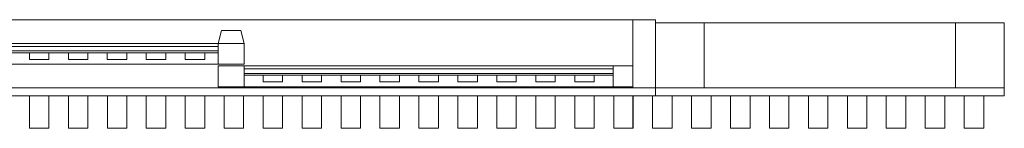
# Model space of a CAD drawing. Units: millimetres. Extents: x 0 to 3016, y -62 to 123.
# Drawn here: x 1499 to 3016, y -62 to 105 of the extents above; entities that cross this region are included whole.
import ezdxf

# ---------------------------------------------------------------- set-up
doc = ezdxf.new("R2010")
doc.units = ezdxf.units.MM
doc.header["$LTSCALE"] = 5.08
doc.layers.add('ｽｸﾘｰﾝⅡ（2枚引込戸ｾｯﾄ）04', color=7, linetype='Continuous')

# ---------------------------------------------------------------- blocks, each defined once
blk = doc.blocks.new('____YⅡ（2枚引込戸__A）04_dxf')
at = {"color": 253, "linetype": 'Continuous', "lineweight": 15}
for points in [[(2478, 0, 2200), (537.5, 0, 2200), (537.5, 105, 2200), (2478, 105, 2200)], [(537.5, 0, 2275), (2478, 0, 2275), (2478, 105, 2275), (537.5, 105, 2275)], [(2478, 105, 2200), (537.5, 105, 2200), (537.5, 105, 2275), (2478, 105, 2275)], [(2478, 0, 2305), (537.5, 0, 2305), (537.5, 105, 2305), (2478, 105, 2305)], [(537.5, 0, 2380), (2478, 0, 2380), (2478, 105, 2380), (537.5, 105, 2380)], [(2478, 105, 2305), (537.5, 105, 2305), (537.5, 105, 2380), (2478, 105, 2380)], [(572.5, 0, 2025), (572.5, 105, 2025), (2443, 105, 2025), (2443, 0, 2025)], [(2443, 0, 2200), (2443, 105, 2200), (572.5, 105, 2200), (572.5, 0, 2200)], [(572.5, 105, 2025), (572.5, 105, 2200), (2443, 105, 2200), (2443, 105, 2025)], [(2443, 0), (2443, 105), (2478, 105), (2478, 0)], [(2478, 0, 2200), (2478, 105, 2200), (2443, 105, 2200), (2443, 0, 2200)], [(2443, 0), (2443, 0, 2200), (2443, 105, 2200), (2443, 105)], [(2443, 105), (2443, 105, 2200), (2478, 105, 2200), (2478, 105)], [(2443, 105, 2025), (2443, 105, 2200), (2443, 0, 2200), (2443, 0, 2025)], [(2478, 105), (2478, 105, 2200), (2478, 0, 2200), (2478, 0)], [(2478, 0, 2200), (2478, 105, 2200), (2478, 105, 2275), (2478, 0, 2275)], [(2478, 0, 2305), (2478, 105, 2305), (2478, 105, 2380), (2478, 0, 2380)], [(2553, 0), (2478, 0), (2478, 100), (2553, 100)], [(2478, 0, 2500), (2553, 0, 2500), (2553, 100, 2500), (2478, 100, 2500)], [(2553, 100), (2478, 100), (2478, 100, 2500), (2553, 100, 2500)], [(2478, 100), (2478, 0), (2478, 0, 2500), (2478, 100, 2500)], [(2553, 0), (2553, 100), (2553, 100, 2500), (2553, 0, 2500)], [(2940.5, 0, 120), (2553, 0, 120), (2553, 100, 120), (2940.5, 100, 120)], [(2553, 0, 195), (2940.5, 0, 195), (2940.5, 100, 195), (2553, 100, 195)], [(2940.5, 100, 120), (2553, 100, 120), (2553, 100, 195), (2940.5, 100, 195)], [(2553, 100, 120), (2553, 0, 120), (2553, 0, 195), (2553, 100, 195)], [(2940.5, 0, 1162.5), (2553, 0, 1162.5), (2553, 100, 1162.5), (2940.5, 100, 1162.5)], [(2553, 0, 1237.5), (2940.5, 0, 1237.5), (2940.5, 100, 1237.5), (2553, 100, 1237.5)], [(2940.5, 100, 1162.5), (2553, 100, 1162.5), (2553, 100, 1237.5), (2940.5, 100, 1237.5)], [(2553, 100, 1162.5), (2553, 0, 1162.5), (2553, 0, 1237.5), (2553, 100, 1237.5)], [(2940.5, 0, 2305), (2553, 0, 2305), (2553, 100, 2305), (2940.5, 100, 2305)], [(2553, 0, 2380), (2940.5, 0, 2380), (2940.5, 100, 2380), (2553, 100, 2380)], [(2940.5, 100, 2305), (2553, 100, 2305), (2553, 100, 2380), (2940.5, 100, 2380)], [(2553, 100, 2305), (2553, 0, 2305), (2553, 0, 2380), (2553, 100, 2380)], [(2940.5, 0, 120), (2940.5, 100, 120), (2940.5, 100, 195), (2940.5, 0, 195)], [(2940.5, 0, 1162.5), (2940.5, 100, 1162.5), (2940.5, 100, 1237.5), (2940.5, 0, 1237.5)], [(2940.5, 0, 2305), (2940.5, 100, 2305), (2940.5, 100, 2380), (2940.5, 0, 2380)], [(3015.5, 0), (2940.5, 0), (2940.5, 100), (3015.5, 100)], [(2940.5, 0, 2500), (3015.5, 0, 2500), (3015.5, 100, 2500), (2940.5, 100, 2500)], [(3015.5, 100), (2940.5, 100), (2940.5, 100, 2500), (3015.5, 100, 2500)], [(2940.5, 100), (2940.5, 0), (2940.5, 0, 2500), (2940.5, 100, 2500)], [(3015.5, 0), (3015.5, 100), (3015.5, 100, 2500), (3015.5, 0, 2500)], [(1804.5, 68.5), (1804.5, 68.5, 2025), (1809.5, 88.5, 2025), (1809.5, 88.5)], [(1844.5, 68.5), (1804.5, 68.5), (1809.5, 88.5), (1839.5, 88.5)], [(1844.5, 68.5, 2025), (1839.5, 88.5, 2025), (1809.5, 88.5, 2025), (1804.5, 68.5, 2025)], [(1809.5, 88.5), (1809.5, 88.5, 2025), (1839.5, 88.5, 2025), (1839.5, 88.5)], [(1839.5, 88.5), (1839.5, 88.5, 2025), (1844.5, 68.5, 2025), (1844.5, 68.5)], [(1244.5, 36.5), (1244.5, 68.5), (1804.5, 68.5), (1804.5, 36.5)], [(1804.5, 36.5, 136), (1804.5, 68.5, 136), (1244.5, 68.5, 136), (1244.5, 36.5, 136)], [(1244.5, 68.5), (1244.5, 68.5, 136), (1804.5, 68.5, 136), (1804.5, 68.5)], [(1244.5, 57, 1470), (1244.5, 64, 1470), (1804.5, 64, 1470), (1804.5, 57, 1470)], [(1804.5, 57, 1500), (1804.5, 64, 1500), (1244.5, 64, 1500), (1244.5, 57, 1500)], [(1244.5, 64, 1470), (1244.5, 64, 1500), (1804.5, 64, 1500), (1804.5, 64, 1470)], [(1804.5, 36.5), (1804.5, 68.5), (1844.5, 68.5), (1844.5, 36.5)], [(1844.5, 36.5, 2025), (1844.5, 68.5, 2025), (1804.5, 68.5, 2025), (1804.5, 36.5, 2025)], [(1804.5, 36.5), (1804.5, 36.5, 2025), (1804.5, 68.5, 2025), (1804.5, 68.5)], [(1804.5, 68.5), (1804.5, 68.5, 2025), (1844.5, 68.5, 2025), (1844.5, 68.5)], [(1844.5, 68.5), (1844.5, 68.5, 2025), (1804.5, 68.5, 2025), (1804.5, 68.5)], [(1804.5, 68.5), (1804.5, 68.5, 136), (1804.5, 36.5, 136), (1804.5, 36.5)], [(1804.5, 64, 1470), (1804.5, 64, 1500), (1804.5, 57, 1500), (1804.5, 57, 1470)], [(1844.5, 68.5), (1844.5, 68.5, 2025), (1844.5, 36.5, 2025), (1844.5, 36.5)], [(1804.5, 57, 1470), (1804.5, 57, 1500), (1244.5, 57, 1500), (1244.5, 57, 1470)], [(1244.5, 54, 136), (1244.5, 57, 136), (1804.5, 57, 136), (1804.5, 54, 136)], [(1804.5, 54, 1500), (1804.5, 57, 1500), (1244.5, 57, 1500), (1244.5, 54, 1500)], [(1244.5, 57, 136), (1244.5, 57, 1500), (1804.5, 57, 1500), (1804.5, 57, 136)], [(1804.5, 54, 136), (1804.5, 54, 1500), (1244.5, 54, 1500), (1244.5, 54, 136)], [(1513.7, 44, 136), (1513.7, 54, 136), (1543.7, 54, 136), (1543.7, 44, 136)], [(1543.7, 44, 2025), (1543.7, 54, 2025), (1513.7, 54, 2025), (1513.7, 44, 2025)], [(1513.7, 44, 136), (1513.7, 44, 2025), (1513.7, 54, 2025), (1513.7, 54, 136)], [(1513.7, 54, 136), (1513.7, 54, 2025), (1543.7, 54, 2025), (1543.7, 54, 136)], [(1543.7, 54, 136), (1543.7, 54, 2025), (1543.7, 44, 2025), (1543.7, 44, 136)], [(1573.7, 44, 136), (1573.7, 54, 136), (1603.7, 54, 136), (1603.7, 44, 136)], [(1603.7, 44, 2025), (1603.7, 54, 2025), (1573.7, 54, 2025), (1573.7, 44, 2025)], [(1573.7, 44, 136), (1573.7, 44, 2025), (1573.7, 54, 2025), (1573.7, 54, 136)], [(1573.7, 54, 136), (1573.7, 54, 2025), (1603.7, 54, 2025), (1603.7, 54, 136)], [(1603.7, 54, 136), (1603.7, 54, 2025), (1603.7, 44, 2025), (1603.7, 44, 136)], [(1633.7, 44, 136), (1633.7, 54, 136), (1663.7, 54, 136), (1663.7, 44, 136)], [(1663.7, 44, 2025), (1663.7, 54, 2025), (1633.7, 54, 2025), (1633.7, 44, 2025)], [(1633.7, 44, 136), (1633.7, 44, 2025), (1633.7, 54, 2025), (1633.7, 54, 136)], [(1633.7, 54, 136), (1633.7, 54, 2025), (1663.7, 54, 2025), (1663.7, 54, 136)], [(1663.7, 54, 136), (1663.7, 54, 2025), (1663.7, 44, 2025), (1663.7, 44, 136)], [(1693.7, 44, 136), (1693.7, 54, 136), (1723.7, 54, 136), (1723.7, 44, 136)], [(1723.7, 44, 2025), (1723.7, 54, 2025), (1693.7, 54, 2025), (1693.7, 44, 2025)], [(1693.7, 44, 136), (1693.7, 44, 2025), (1693.7, 54, 2025), (1693.7, 54, 136)], [(1693.7, 54, 136), (1693.7, 54, 2025), (1723.7, 54, 2025), (1723.7, 54, 136)], [(1723.7, 54, 136), (1723.7, 54, 2025), (1723.7, 44, 2025), (1723.7, 44, 136)], [(1753.7, 44, 136), (1753.7, 54, 136), (1783.7, 54, 136), (1783.7, 44, 136)], [(1783.7, 44, 2025), (1783.7, 54, 2025), (1753.7, 54, 2025), (1753.7, 44, 2025)], [(1753.7, 44, 136), (1753.7, 44, 2025), (1753.7, 54, 2025), (1753.7, 54, 136)], [(1753.7, 54, 136), (1753.7, 54, 2025), (1783.7, 54, 2025), (1783.7, 54, 136)], [(1783.7, 54, 136), (1783.7, 54, 2025), (1783.7, 44, 2025), (1783.7, 44, 136)], [(1804.5, 57, 136), (1804.5, 57, 1500), (1804.5, 54, 1500), (1804.5, 54, 136)], [(1804.5, 36.5), (1804.5, 36.5, 136), (1244.5, 36.5, 136), (1244.5, 36.5)], [(1543.7, 44, 136), (1543.7, 44, 2025), (1513.7, 44, 2025), (1513.7, 44, 136)], [(1603.7, 44, 136), (1603.7, 44, 2025), (1573.7, 44, 2025), (1573.7, 44, 136)], [(1663.7, 44, 136), (1663.7, 44, 2025), (1633.7, 44, 2025), (1633.7, 44, 136)], [(1723.7, 44, 136), (1723.7, 44, 2025), (1693.7, 44, 2025), (1693.7, 44, 136)], [(1783.7, 44, 136), (1783.7, 44, 2025), (1753.7, 44, 2025), (1753.7, 44, 136)], [(1844.5, 36.5), (1844.5, 36.5, 2025), (1804.5, 36.5, 2025), (1804.5, 36.5)], [(1804.5, 2), (1804.5, 34), (1844.5, 34), (1844.5, 2)], [(1844.5, 2, 2025), (1844.5, 34, 2025), (1804.5, 34, 2025), (1804.5, 2, 2025)], [(1804.5, 2), (1804.5, 2, 2025), (1804.5, 34, 2025), (1804.5, 34)], [(1804.5, 34), (1804.5, 34, 2025), (1844.5, 34, 2025), (1844.5, 34)], [(1844.5, 34), (1844.5, 34, 2025), (1844.5, 2, 2025), (1844.5, 2)], [(1844.5, 2), (1844.5, 34), (2413, 34), (2413, 2)], [(2413, 2, 136), (2413, 34, 136), (1844.5, 34, 136), (1844.5, 2, 136)], [(1844.5, 2), (1844.5, 2, 136), (1844.5, 34, 136), (1844.5, 34)], [(1844.5, 34), (1844.5, 34, 136), (2413, 34, 136), (2413, 34)], [(2413, 2), (2413, 34), (2443, 34), (2443, 2)], [(2443, 2, 2025), (2443, 34, 2025), (2413, 34, 2025), (2413, 2, 2025)], [(2413, 2), (2413, 2, 2025), (2413, 34, 2025), (2413, 34)], [(2413, 34), (2413, 34, 2025), (2443, 34, 2025), (2443, 34)], [(2413, 34), (2413, 34, 136), (2413, 2, 136), (2413, 2)], [(2443, 34), (2443, 34, 2025), (2443, 2, 2025), (2443, 2)], [(1844.5, 22.5, 1470), (1844.5, 29.5, 1470), (2413, 29.5, 1470), (2413, 22.5, 1470)], [(2413, 22.5, 1500), (2413, 29.5, 1500), (1844.5, 29.5, 1500), (1844.5, 22.5, 1500)], [(1844.5, 22.5, 1470), (1844.5, 22.5, 1500), (1844.5, 29.5, 1500), (1844.5, 29.5, 1470)], [(1844.5, 29.5, 1470), (1844.5, 29.5, 1500), (2413, 29.5, 1500), (2413, 29.5, 1470)], [(2413, 22.5, 1470), (2413, 22.5, 1500), (1844.5, 22.5, 1500), (1844.5, 22.5, 1470)], [(1844.5, 19.5, 136), (1844.5, 22.5, 136), (2413, 22.5, 136), (2413, 19.5, 136)], [(2413, 19.5, 1500), (2413, 22.5, 1500), (1844.5, 22.5, 1500), (1844.5, 19.5, 1500)], [(1844.5, 19.5, 136), (1844.5, 19.5, 1500), (1844.5, 22.5, 1500), (1844.5, 22.5, 136)], [(1844.5, 22.5, 136), (1844.5, 22.5, 1500), (2413, 22.5, 1500), (2413, 22.5, 136)], [(2413, 19.5, 136), (2413, 19.5, 1500), (1844.5, 19.5, 1500), (1844.5, 19.5, 136)], [(1873.75, 9.5, 136), (1873.75, 19.5, 136), (1903.75, 19.5, 136), (1903.75, 9.5, 136)], [(1903.75, 9.5, 2025), (1903.75, 19.5, 2025), (1873.75, 19.5, 2025), (1873.75, 9.5, 2025)], [(1873.75, 9.5, 136), (1873.75, 9.5, 2025), (1873.75, 19.5, 2025), (1873.75, 19.5, 136)], [(1873.75, 19.5, 136), (1873.75, 19.5, 2025), (1903.75, 19.5, 2025), (1903.75, 19.5, 136)], [(1903.75, 19.5, 136), (1903.75, 19.5, 2025), (1903.75, 9.5, 2025), (1903.75, 9.5, 136)], [(1933.75, 9.5, 136), (1933.75, 19.5, 136), (1963.75, 19.5, 136), (1963.75, 9.5, 136)], [(1963.75, 9.5, 2025), (1963.75, 19.5, 2025), (1933.75, 19.5, 2025), (1933.75, 9.5, 2025)], [(1933.75, 9.5, 136), (1933.75, 9.5, 2025), (1933.75, 19.5, 2025), (1933.75, 19.5, 136)], [(1933.75, 19.5, 136), (1933.75, 19.5, 2025), (1963.75, 19.5, 2025), (1963.75, 19.5, 136)], [(1963.75, 19.5, 136), (1963.75, 19.5, 2025), (1963.75, 9.5, 2025), (1963.75, 9.5, 136)], [(1993.75, 9.5, 136), (1993.75, 19.5, 136), (2023.75, 19.5, 136), (2023.75, 9.5, 136)], [(2023.75, 9.5, 2025), (2023.75, 19.5, 2025), (1993.75, 19.5, 2025), (1993.75, 9.5, 2025)], [(1993.75, 9.5, 136), (1993.75, 9.5, 2025), (1993.75, 19.5, 2025), (1993.75, 19.5, 136)], [(1993.75, 19.5, 136), (1993.75, 19.5, 2025), (2023.75, 19.5, 2025), (2023.75, 19.5, 136)], [(2023.75, 19.5, 136), (2023.75, 19.5, 2025), (2023.75, 9.5, 2025), (2023.75, 9.5, 136)], [(2053.75, 9.5, 136), (2053.75, 19.5, 136), (2083.75, 19.5, 136), (2083.75, 9.5, 136)], [(2083.75, 9.5, 2025), (2083.75, 19.5, 2025), (2053.75, 19.5, 2025), (2053.75, 9.5, 2025)], [(2053.75, 9.5, 136), (2053.75, 9.5, 2025), (2053.75, 19.5, 2025), (2053.75, 19.5, 136)], [(2053.75, 19.5, 136), (2053.75, 19.5, 2025), (2083.75, 19.5, 2025), (2083.75, 19.5, 136)], [(2083.75, 19.5, 136), (2083.75, 19.5, 2025), (2083.75, 9.5, 2025), (2083.75, 9.5, 136)], [(2113.75, 9.5, 136), (2113.75, 19.5, 136), (2143.75, 19.5, 136), (2143.75, 9.5, 136)], [(2143.75, 9.5, 2025), (2143.75, 19.5, 2025), (2113.75, 19.5, 2025), (2113.75, 9.5, 2025)], [(2113.75, 9.5, 136), (2113.75, 9.5, 2025), (2113.75, 19.5, 2025), (2113.75, 19.5, 136)], [(2113.75, 19.5, 136), (2113.75, 19.5, 2025), (2143.75, 19.5, 2025), (2143.75, 19.5, 136)], [(2143.75, 19.5, 136), (2143.75, 19.5, 2025), (2143.75, 9.5, 2025), (2143.75, 9.5, 136)], [(2173.75, 9.5, 136), (2173.75, 19.5, 136), (2203.75, 19.5, 136), (2203.75, 9.5, 136)], [(2203.75, 9.5, 2025), (2203.75, 19.5, 2025), (2173.75, 19.5, 2025), (2173.75, 9.5, 2025)], [(2173.75, 9.5, 136), (2173.75, 9.5, 2025), (2173.75, 19.5, 2025), (2173.75, 19.5, 136)], [(2173.75, 19.5, 136), (2173.75, 19.5, 2025), (2203.75, 19.5, 2025), (2203.75, 19.5, 136)], [(2203.75, 19.5, 136), (2203.75, 19.5, 2025), (2203.75, 9.5, 2025), (2203.75, 9.5, 136)], [(2233.75, 9.5, 136), (2233.75, 19.5, 136), (2263.75, 19.5, 136), (2263.75, 9.5, 136)], [(2263.75, 9.5, 2025), (2263.75, 19.5, 2025), (2233.75, 19.5, 2025), (2233.75, 9.5, 2025)], [(2233.75, 9.5, 136), (2233.75, 9.5, 2025), (2233.75, 19.5, 2025), (2233.75, 19.5, 136)], [(2233.75, 19.5, 136), (2233.75, 19.5, 2025), (2263.75, 19.5, 2025), (2263.75, 19.5, 136)], [(2263.75, 19.5, 136), (2263.75, 19.5, 2025), (2263.75, 9.5, 2025), (2263.75, 9.5, 136)], [(2293.75, 9.5, 136), (2293.75, 19.5, 136), (2323.75, 19.5, 136), (2323.75, 9.5, 136)], [(2323.75, 9.5, 2025), (2323.75, 19.5, 2025), (2293.75, 19.5, 2025), (2293.75, 9.5, 2025)], [(2293.75, 9.5, 136), (2293.75, 9.5, 2025), (2293.75, 19.5, 2025), (2293.75, 19.5, 136)], [(2293.75, 19.5, 136), (2293.75, 19.5, 2025), (2323.75, 19.5, 2025), (2323.75, 19.5, 136)], [(2323.75, 19.5, 136), (2323.75, 19.5, 2025), (2323.75, 9.5, 2025), (2323.75, 9.5, 136)], [(2353.75, 9.5, 136), (2353.75, 19.5, 136), (2383.75, 19.5, 136), (2383.75, 9.5, 136)], [(2383.75, 9.5, 2025), (2383.75, 19.5, 2025), (2353.75, 19.5, 2025), (2353.75, 9.5, 2025)], [(2353.75, 9.5, 136), (2353.75, 9.5, 2025), (2353.75, 19.5, 2025), (2353.75, 19.5, 136)], [(2353.75, 19.5, 136), (2353.75, 19.5, 2025), (2383.75, 19.5, 2025), (2383.75, 19.5, 136)], [(2383.75, 19.5, 136), (2383.75, 19.5, 2025), (2383.75, 9.5, 2025), (2383.75, 9.5, 136)], [(2413, 29.5, 1470), (2413, 29.5, 1500), (2413, 22.5, 1500), (2413, 22.5, 1470)], [(2413, 22.5, 136), (2413, 22.5, 1500), (2413, 19.5, 1500), (2413, 19.5, 136)], [(537.5, 0, 2200), (2478, 0, 2200), (2478, 0, 2275), (537.5, 0, 2275)], [(2478, -12, 2235), (537.5, -12, 2235), (537.5, 0, 2235), (2478, 0, 2235)], [(537.5, -12, 2275), (2478, -12, 2275), (2478, 0, 2275), (537.5, 0, 2275)], [(2478, 0, 2235), (537.5, 0, 2235), (537.5, 0, 2275), (2478, 0, 2275)], [(537.5, 0, 2305), (2478, 0, 2305), (2478, 0, 2380), (537.5, 0, 2380)], [(2478, -12, 2340), (537.5, -12, 2340), (537.5, 0, 2340), (2478, 0, 2340)], [(537.5, -12, 2380), (2478, -12, 2380), (2478, 0, 2380), (537.5, 0, 2380)], [(2478, 0, 2340), (537.5, 0, 2340), (537.5, 0, 2380), (2478, 0, 2380)], [(2443, 0, 2025), (2443, 0, 2200), (572.5, 0, 2200), (572.5, 0, 2025)], [(1844.5, 2), (1844.5, 2, 2025), (1804.5, 2, 2025), (1804.5, 2)], [(2413, 2), (2413, 2, 136), (1844.5, 2, 136), (1844.5, 2)], [(1903.75, 9.5, 136), (1903.75, 9.5, 2025), (1873.75, 9.5, 2025), (1873.75, 9.5, 136)], [(1963.75, 9.5, 136), (1963.75, 9.5, 2025), (1933.75, 9.5, 2025), (1933.75, 9.5, 136)], [(2023.75, 9.5, 136), (2023.75, 9.5, 2025), (1993.75, 9.5, 2025), (1993.75, 9.5, 136)], [(2083.75, 9.5, 136), (2083.75, 9.5, 2025), (2053.75, 9.5, 2025), (2053.75, 9.5, 136)], [(2143.75, 9.5, 136), (2143.75, 9.5, 2025), (2113.75, 9.5, 2025), (2113.75, 9.5, 136)], [(2203.75, 9.5, 136), (2203.75, 9.5, 2025), (2173.75, 9.5, 2025), (2173.75, 9.5, 136)], [(2263.75, 9.5, 136), (2263.75, 9.5, 2025), (2233.75, 9.5, 2025), (2233.75, 9.5, 136)], [(2323.75, 9.5, 136), (2323.75, 9.5, 2025), (2293.75, 9.5, 2025), (2293.75, 9.5, 136)], [(2383.75, 9.5, 136), (2383.75, 9.5, 2025), (2353.75, 9.5, 2025), (2353.75, 9.5, 136)], [(2443, 2), (2443, 2, 2025), (2413, 2, 2025), (2413, 2)], [(2478, 0), (2478, 0, 2200), (2443, 0, 2200), (2443, 0)], [(2478, -12, 2235), (2478, 0, 2235), (2478, 0, 2275), (2478, -12, 2275)], [(2478, -12, 2340), (2478, 0, 2340), (2478, 0, 2380), (2478, -12, 2380)], [(2478, 0), (2553, 0), (2553, 0, 2500), (2478, 0, 2500)], [(3015.5, -12, 155), (2478, -12, 155), (2478, 0, 155), (3015.5, 0, 155)], [(2478, -12, 195), (3015.5, -12, 195), (3015.5, 0, 195), (2478, 0, 195)], [(3015.5, 0, 155), (2478, 0, 155), (2478, 0, 195), (3015.5, 0, 195)], [(2478, 0, 155), (2478, -12, 155), (2478, -12, 195), (2478, 0, 195)], [(3015.5, -12, 1197.5), (2478, -12, 1197.5), (2478, 0, 1197.5), (3015.5, 0, 1197.5)], [(2478, -12, 1237.5), (3015.5, -12, 1237.5), (3015.5, 0, 1237.5), (2478, 0, 1237.5)], [(3015.5, 0, 1197.5), (2478, 0, 1197.5), (2478, 0, 1237.5), (3015.5, 0, 1237.5)], [(2478, 0, 1197.5), (2478, -12, 1197.5), (2478, -12, 1237.5), (2478, 0, 1237.5)], [(3015.5, -12, 2340), (2478, -12, 2340), (2478, 0, 2340), (3015.5, 0, 2340)], [(2478, -12, 2380), (3015.5, -12, 2380), (3015.5, 0, 2380), (2478, 0, 2380)], [(3015.5, 0, 2340), (2478, 0, 2340), (2478, 0, 2380), (3015.5, 0, 2380)], [(2478, 0, 2340), (2478, -12, 2340), (2478, -12, 2380), (2478, 0, 2380)], [(2553, 0, 120), (2940.5, 0, 120), (2940.5, 0, 195), (2553, 0, 195)], [(2553, 0, 1162.5), (2940.5, 0, 1162.5), (2940.5, 0, 1237.5), (2553, 0, 1237.5)], [(2553, 0, 2305), (2940.5, 0, 2305), (2940.5, 0, 2380), (2553, 0, 2380)], [(2940.5, 0), (3015.5, 0), (3015.5, 0, 2500), (2940.5, 0, 2500)], [(3015.5, -12, 155), (3015.5, 0, 155), (3015.5, 0, 195), (3015.5, -12, 195)], [(3015.5, -12, 1197.5), (3015.5, 0, 1197.5), (3015.5, 0, 1237.5), (3015.5, -12, 1237.5)], [(3015.5, -12, 2340), (3015.5, 0, 2340), (3015.5, 0, 2380), (3015.5, -12, 2380)], [(537.5, -12, 2235), (2478, -12, 2235), (2478, -12, 2275), (537.5, -12, 2275)], [(537.5, -12, 2340), (2478, -12, 2340), (2478, -12, 2380), (537.5, -12, 2380)], [(1513.75, -12, 2025), (1543.75, -12, 2025), (1543.75, -62, 2025), (1513.75, -62, 2025)], [(1543.75, -12, 2025), (1513.75, -12, 2025), (1513.75, -12, 2500), (1543.75, -12, 2500)], [(1543.75, -12, 2500), (1513.75, -12, 2500), (1513.75, -62, 2500), (1543.75, -62, 2500)], [(1513.75, -12, 2025), (1513.75, -62, 2025), (1513.75, -62, 2500), (1513.75, -12, 2500)], [(1543.75, -62, 2025), (1543.75, -12, 2025), (1543.75, -12, 2500), (1543.75, -62, 2500)], [(1573.75, -12, 2025), (1603.75, -12, 2025), (1603.75, -62, 2025), (1573.75, -62, 2025)], [(1603.75, -12, 2025), (1573.75, -12, 2025), (1573.75, -12, 2500), (1603.75, -12, 2500)], [(1603.75, -12, 2500), (1573.75, -12, 2500), (1573.75, -62, 2500), (1603.75, -62, 2500)], [(1573.75, -12, 2025), (1573.75, -62, 2025), (1573.75, -62, 2500), (1573.75, -12, 2500)], [(1603.75, -62, 2025), (1603.75, -12, 2025), (1603.75, -12, 2500), (1603.75, -62, 2500)], [(1633.75, -12, 2025), (1663.75, -12, 2025), (1663.75, -62, 2025), (1633.75, -62, 2025)], [(1663.75, -12, 2025), (1633.75, -12, 2025), (1633.75, -12, 2500), (1663.75, -12, 2500)], [(1663.75, -12, 2500), (1633.75, -12, 2500), (1633.75, -62, 2500), (1663.75, -62, 2500)], [(1633.75, -12, 2025), (1633.75, -62, 2025), (1633.75, -62, 2500), (1633.75, -12, 2500)], [(1663.75, -62, 2025), (1663.75, -12, 2025), (1663.75, -12, 2500), (1663.75, -62, 2500)], [(1693.75, -12, 2025), (1723.75, -12, 2025), (1723.75, -62, 2025), (1693.75, -62, 2025)], [(1723.75, -12, 2025), (1693.75, -12, 2025), (1693.75, -12, 2500), (1723.75, -12, 2500)], [(1723.75, -12, 2500), (1693.75, -12, 2500), (1693.75, -62, 2500), (1723.75, -62, 2500)], [(1693.75, -12, 2025), (1693.75, -62, 2025), (1693.75, -62, 2500), (1693.75, -12, 2500)], [(1723.75, -62, 2025), (1723.75, -12, 2025), (1723.75, -12, 2500), (1723.75, -62, 2500)], [(1753.75, -12, 2025), (1783.75, -12, 2025), (1783.75, -62, 2025), (1753.75, -62, 2025)], [(1783.75, -12, 2025), (1753.75, -12, 2025), (1753.75, -12, 2500), (1783.75, -12, 2500)], [(1783.75, -12, 2500), (1753.75, -12, 2500), (1753.75, -62, 2500), (1783.75, -62, 2500)], [(1753.75, -12, 2025), (1753.75, -62, 2025), (1753.75, -62, 2500), (1753.75, -12, 2500)], [(1783.75, -62, 2025), (1783.75, -12, 2025), (1783.75, -12, 2500), (1783.75, -62, 2500)], [(1813.75, -12, 2025), (1843.75, -12, 2025), (1843.75, -62, 2025), (1813.75, -62, 2025)], [(1843.75, -12, 2025), (1813.75, -12, 2025), (1813.75, -12, 2500), (1843.75, -12, 2500)], [(1843.75, -12, 2500), (1813.75, -12, 2500), (1813.75, -62, 2500), (1843.75, -62, 2500)], [(1813.75, -12, 2025), (1813.75, -62, 2025), (1813.75, -62, 2500), (1813.75, -12, 2500)], [(1843.75, -62, 2025), (1843.75, -12, 2025), (1843.75, -12, 2500), (1843.75, -62, 2500)], [(1873.75, -12, 2025), (1903.75, -12, 2025), (1903.75, -62, 2025), (1873.75, -62, 2025)], [(1903.75, -12, 2025), (1873.75, -12, 2025), (1873.75, -12, 2500), (1903.75, -12, 2500)], [(1903.75, -12, 2500), (1873.75, -12, 2500), (1873.75, -62, 2500), (1903.75, -62, 2500)], [(1873.75, -12, 2025), (1873.75, -62, 2025), (1873.75, -62, 2500), (1873.75, -12, 2500)], [(1903.75, -62, 2025), (1903.75, -12, 2025), (1903.75, -12, 2500), (1903.75, -62, 2500)], [(1933.75, -12, 2025), (1963.75, -12, 2025), (1963.75, -62, 2025), (1933.75, -62, 2025)], [(1963.75, -12, 2025), (1933.75, -12, 2025), (1933.75, -12, 2500), (1963.75, -12, 2500)], [(1963.75, -12, 2500), (1933.75, -12, 2500), (1933.75, -62, 2500), (1963.75, -62, 2500)], [(1933.75, -12, 2025), (1933.75, -62, 2025), (1933.75, -62, 2500), (1933.75, -12, 2500)], [(1963.75, -62, 2025), (1963.75, -12, 2025), (1963.75, -12, 2500), (1963.75, -62, 2500)], [(1993.75, -12, 2025), (2023.75, -12, 2025), (2023.75, -62, 2025), (1993.75, -62, 2025)], [(2023.75, -12, 2025), (1993.75, -12, 2025), (1993.75, -12, 2500), (2023.75, -12, 2500)], [(2023.75, -12, 2500), (1993.75, -12, 2500), (1993.75, -62, 2500), (2023.75, -62, 2500)], [(1993.75, -12, 2025), (1993.75, -62, 2025), (1993.75, -62, 2500), (1993.75, -12, 2500)], [(2023.75, -62, 2025), (2023.75, -12, 2025), (2023.75, -12, 2500), (2023.75, -62, 2500)], [(2053.75, -12, 2025), (2083.75, -12, 2025), (2083.75, -62, 2025), (2053.75, -62, 2025)], [(2083.75, -12, 2025), (2053.75, -12, 2025), (2053.75, -12, 2500), (2083.75, -12, 2500)], [(2083.75, -12, 2500), (2053.75, -12, 2500), (2053.75, -62, 2500), (2083.75, -62, 2500)], [(2053.75, -12, 2025), (2053.75, -62, 2025), (2053.75, -62, 2500), (2053.75, -12, 2500)], [(2083.75, -62, 2025), (2083.75, -12, 2025), (2083.75, -12, 2500), (2083.75, -62, 2500)], [(2113.75, -12, 2025), (2143.75, -12, 2025), (2143.75, -62, 2025), (2113.75, -62, 2025)], [(2143.75, -12, 2025), (2113.75, -12, 2025), (2113.75, -12, 2500), (2143.75, -12, 2500)], [(2143.75, -12, 2500), (2113.75, -12, 2500), (2113.75, -62, 2500), (2143.75, -62, 2500)], [(2113.75, -12, 2025), (2113.75, -62, 2025), (2113.75, -62, 2500), (2113.75, -12, 2500)], [(2143.75, -62, 2025), (2143.75, -12, 2025), (2143.75, -12, 2500), (2143.75, -62, 2500)], [(2173.75, -12, 2025), (2203.75, -12, 2025), (2203.75, -62, 2025), (2173.75, -62, 2025)], [(2203.75, -12, 2025), (2173.75, -12, 2025), (2173.75, -12, 2500), (2203.75, -12, 2500)], [(2203.75, -12, 2500), (2173.75, -12, 2500), (2173.75, -62, 2500), (2203.75, -62, 2500)], [(2173.75, -12, 2025), (2173.75, -62, 2025), (2173.75, -62, 2500), (2173.75, -12, 2500)], [(2203.75, -62, 2025), (2203.75, -12, 2025), (2203.75, -12, 2500), (2203.75, -62, 2500)], [(2233.75, -12, 2025), (2263.75, -12, 2025), (2263.75, -62, 2025), (2233.75, -62, 2025)], [(2263.75, -12, 2025), (2233.75, -12, 2025), (2233.75, -12, 2500), (2263.75, -12, 2500)], [(2263.75, -12, 2500), (2233.75, -12, 2500), (2233.75, -62, 2500), (2263.75, -62, 2500)], [(2233.75, -12, 2025), (2233.75, -62, 2025), (2233.75, -62, 2500), (2233.75, -12, 2500)], [(2263.75, -62, 2025), (2263.75, -12, 2025), (2263.75, -12, 2500), (2263.75, -62, 2500)], [(2293.75, -12, 2025), (2323.75, -12, 2025), (2323.75, -62, 2025), (2293.75, -62, 2025)], [(2323.75, -12, 2025), (2293.75, -12, 2025), (2293.75, -12, 2500), (2323.75, -12, 2500)], [(2323.75, -12, 2500), (2293.75, -12, 2500), (2293.75, -62, 2500), (2323.75, -62, 2500)], [(2293.75, -12, 2025), (2293.75, -62, 2025), (2293.75, -62, 2500), (2293.75, -12, 2500)], [(2323.75, -62, 2025), (2323.75, -12, 2025), (2323.75, -12, 2500), (2323.75, -62, 2500)], [(2353.75, -12, 2025), (2383.75, -12, 2025), (2383.75, -62, 2025), (2353.75, -62, 2025)], [(2383.75, -12, 2025), (2353.75, -12, 2025), (2353.75, -12, 2500), (2383.75, -12, 2500)], [(2383.75, -12, 2500), (2353.75, -12, 2500), (2353.75, -62, 2500), (2383.75, -62, 2500)], [(2353.75, -12, 2025), (2353.75, -62, 2025), (2353.75, -62, 2500), (2353.75, -12, 2500)], [(2383.75, -62, 2025), (2383.75, -12, 2025), (2383.75, -12, 2500), (2383.75, -62, 2500)], [(2443, -12, 2025), (2413.75, -12, 2025), (2413.75, -12, 2500)], [(2443, -12, 2025), (2413.75, -12, 2500), (2443.75, -12, 2500)], [(2413.75, -12, 2025), (2443, -12, 2025), (2443, -62, 2025), (2413.75, -62, 2025)], [(2413.75, -12, 2025), (2413.75, -62, 2025), (2413.75, -62, 2500), (2413.75, -12, 2500)], [(2443.75, -12, 2500), (2413.75, -12, 2500), (2413.75, -62, 2500), (2443.75, -62, 2500)], [(2443, -12), (2443, -12, 2025), (2443.75, -12)], [(2443.75, -12), (2443, -12, 2025), (2443.75, -12, 2500)], [(2443, -62), (2443, -12), (2443.75, -12), (2443.75, -62)], [(2443, -12, 2025), (2443, -12), (2443, -62), (2443, -62, 2025)], [(2443.75, -12, 2500), (2443.75, -62, 2500), (2443.75, -62), (2443.75, -12)], [(2503.75, -62), (2473.75, -62), (2473.75, -12), (2503.75, -12)], [(2473.75, -62, 2500), (2503.75, -62, 2500), (2503.75, -12, 2500), (2473.75, -12, 2500)], [(2503.75, -12), (2473.75, -12), (2473.75, -12, 2500), (2503.75, -12, 2500)], [(2473.75, -12), (2473.75, -62), (2473.75, -62, 2500), (2473.75, -12, 2500)], [(2478, -12, 155), (3015.5, -12, 155), (3015.5, -12, 195), (2478, -12, 195)], [(2478, -12, 1197.5), (3015.5, -12, 1197.5), (3015.5, -12, 1237.5), (2478, -12, 1237.5)], [(2478, -12, 2340), (3015.5, -12, 2340), (3015.5, -12, 2380), (2478, -12, 2380)], [(2503.75, -62), (2503.75, -12), (2503.75, -12, 2500), (2503.75, -62, 2500)], [(2563.75, -62), (2533.75, -62), (2533.75, -12), (2563.75, -12)], [(2533.75, -62, 2500), (2563.75, -62, 2500), (2563.75, -12, 2500), (2533.75, -12, 2500)], [(2563.75, -12), (2533.75, -12), (2533.75, -12, 2500), (2563.75, -12, 2500)], [(2533.75, -12), (2533.75, -62), (2533.75, -62, 2500), (2533.75, -12, 2500)], [(2563.75, -62), (2563.75, -12), (2563.75, -12, 2500), (2563.75, -62, 2500)], [(2623.75, -62), (2593.75, -62), (2593.75, -12), (2623.75, -12)], [(2593.75, -62, 2500), (2623.75, -62, 2500), (2623.75, -12, 2500), (2593.75, -12, 2500)], [(2623.75, -12), (2593.75, -12), (2593.75, -12, 2500), (2623.75, -12, 2500)], [(2593.75, -12), (2593.75, -62), (2593.75, -62, 2500), (2593.75, -12, 2500)], [(2623.75, -62), (2623.75, -12), (2623.75, -12, 2500), (2623.75, -62, 2500)], [(2683.75, -62), (2653.75, -62), (2653.75, -12), (2683.75, -12)], [(2653.75, -62, 2500), (2683.75, -62, 2500), (2683.75, -12, 2500), (2653.75, -12, 2500)], [(2683.75, -12), (2653.75, -12), (2653.75, -12, 2500), (2683.75, -12, 2500)], [(2653.75, -12), (2653.75, -62), (2653.75, -62, 2500), (2653.75, -12, 2500)], [(2683.75, -62), (2683.75, -12), (2683.75, -12, 2500), (2683.75, -62, 2500)], [(2743.75, -62), (2713.75, -62), (2713.75, -12), (2743.75, -12)], [(2713.75, -62, 2500), (2743.75, -62, 2500), (2743.75, -12, 2500), (2713.75, -12, 2500)], [(2743.75, -12), (2713.75, -12), (2713.75, -12, 2500), (2743.75, -12, 2500)], [(2713.75, -12), (2713.75, -62), (2713.75, -62, 2500), (2713.75, -12, 2500)], [(2743.75, -62), (2743.75, -12), (2743.75, -12, 2500), (2743.75, -62, 2500)], [(2803.75, -62), (2773.75, -62), (2773.75, -12), (2803.75, -12)], [(2773.75, -62, 2500), (2803.75, -62, 2500), (2803.75, -12, 2500), (2773.75, -12, 2500)], [(2803.75, -12), (2773.75, -12), (2773.75, -12, 2500), (2803.75, -12, 2500)], [(2773.75, -12), (2773.75, -62), (2773.75, -62, 2500), (2773.75, -12, 2500)], [(2803.75, -62), (2803.75, -12), (2803.75, -12, 2500), (2803.75, -62, 2500)], [(2863.75, -62), (2833.75, -62), (2833.75, -12), (2863.75, -12)], [(2833.75, -62, 2500), (2863.75, -62, 2500), (2863.75, -12, 2500), (2833.75, -12, 2500)], [(2863.75, -12), (2833.75, -12), (2833.75, -12, 2500), (2863.75, -12, 2500)], [(2833.75, -12), (2833.75, -62), (2833.75, -62, 2500), (2833.75, -12, 2500)], [(2863.75, -62), (2863.75, -12), (2863.75, -12, 2500), (2863.75, -62, 2500)], [(2923.75, -62), (2893.75, -62), (2893.75, -12), (2923.75, -12)], [(2893.75, -62, 2500), (2923.75, -62, 2500), (2923.75, -12, 2500), (2893.75, -12, 2500)], [(2923.75, -12), (2893.75, -12), (2893.75, -12, 2500), (2923.75, -12, 2500)], [(2893.75, -12), (2893.75, -62), (2893.75, -62, 2500), (2893.75, -12, 2500)], [(2923.75, -62), (2923.75, -12), (2923.75, -12, 2500), (2923.75, -62, 2500)], [(2983.75, -62), (2953.75, -62), (2953.75, -12), (2983.75, -12)], [(2953.75, -62, 2500), (2983.75, -62, 2500), (2983.75, -12, 2500), (2953.75, -12, 2500)], [(2983.75, -12), (2953.75, -12), (2953.75, -12, 2500), (2983.75, -12, 2500)], [(2953.75, -12), (2953.75, -62), (2953.75, -62, 2500), (2953.75, -12, 2500)], [(2983.75, -62), (2983.75, -12), (2983.75, -12, 2500), (2983.75, -62, 2500)], [(1513.75, -62, 2025), (1543.75, -62, 2025), (1543.75, -62, 2500), (1513.75, -62, 2500)], [(1573.75, -62, 2025), (1603.75, -62, 2025), (1603.75, -62, 2500), (1573.75, -62, 2500)], [(1633.75, -62, 2025), (1663.75, -62, 2025), (1663.75, -62, 2500), (1633.75, -62, 2500)], [(1693.75, -62, 2025), (1723.75, -62, 2025), (1723.75, -62, 2500), (1693.75, -62, 2500)], [(1753.75, -62, 2025), (1783.75, -62, 2025), (1783.75, -62, 2500), (1753.75, -62, 2500)], [(1813.75, -62, 2025), (1843.75, -62, 2025), (1843.75, -62, 2500), (1813.75, -62, 2500)], [(1873.75, -62, 2025), (1903.75, -62, 2025), (1903.75, -62, 2500), (1873.75, -62, 2500)], [(1933.75, -62, 2025), (1963.75, -62, 2025), (1963.75, -62, 2500), (1933.75, -62, 2500)], [(1993.75, -62, 2025), (2023.75, -62, 2025), (2023.75, -62, 2500), (1993.75, -62, 2500)], [(2053.75, -62, 2025), (2083.75, -62, 2025), (2083.75, -62, 2500), (2053.75, -62, 2500)], [(2113.75, -62, 2025), (2143.75, -62, 2025), (2143.75, -62, 2500), (2113.75, -62, 2500)], [(2173.75, -62, 2025), (2203.75, -62, 2025), (2203.75, -62, 2500), (2173.75, -62, 2500)], [(2233.75, -62, 2025), (2263.75, -62, 2025), (2263.75, -62, 2500), (2233.75, -62, 2500)], [(2293.75, -62, 2025), (2323.75, -62, 2025), (2323.75, -62, 2500), (2293.75, -62, 2500)], [(2353.75, -62, 2025), (2383.75, -62, 2025), (2383.75, -62, 2500), (2353.75, -62, 2500)], [(2443.75, -62, 2500), (2413.75, -62, 2500), (2413.75, -62, 2025)], [(2443.75, -62, 2500), (2413.75, -62, 2025), (2443, -62, 2025)], [(2443.75, -62), (2443.75, -62, 2500), (2443, -62, 2025)], [(2443.75, -62), (2443, -62, 2025), (2443, -62)], [(2473.75, -62), (2503.75, -62), (2503.75, -62, 2500), (2473.75, -62, 2500)], [(2533.75, -62), (2563.75, -62), (2563.75, -62, 2500), (2533.75, -62, 2500)], [(2593.75, -62), (2623.75, -62), (2623.75, -62, 2500), (2593.75, -62, 2500)], [(2653.75, -62), (2683.75, -62), (2683.75, -62, 2500), (2653.75, -62, 2500)], [(2713.75, -62), (2743.75, -62), (2743.75, -62, 2500), (2713.75, -62, 2500)], [(2773.75, -62), (2803.75, -62), (2803.75, -62, 2500), (2773.75, -62, 2500)], [(2833.75, -62), (2863.75, -62), (2863.75, -62, 2500), (2833.75, -62, 2500)], [(2893.75, -62), (2923.75, -62), (2923.75, -62, 2500), (2893.75, -62, 2500)], [(2953.75, -62), (2983.75, -62), (2983.75, -62, 2500), (2953.75, -62, 2500)]]:
    blk.add_3dface(points, dxfattribs=at)

msp = doc.modelspace()

# ---------------------------------------------------------------- block references
at = {"layer": 'ｽｸﾘｰﾝⅡ（2枚引込戸ｾｯﾄ）04', "color": 7}
msp.add_blockref('____YⅡ（2枚引込戸__A）04_dxf', (0, 0), dxfattribs=at)

doc.saveas('drawing.dxf')
